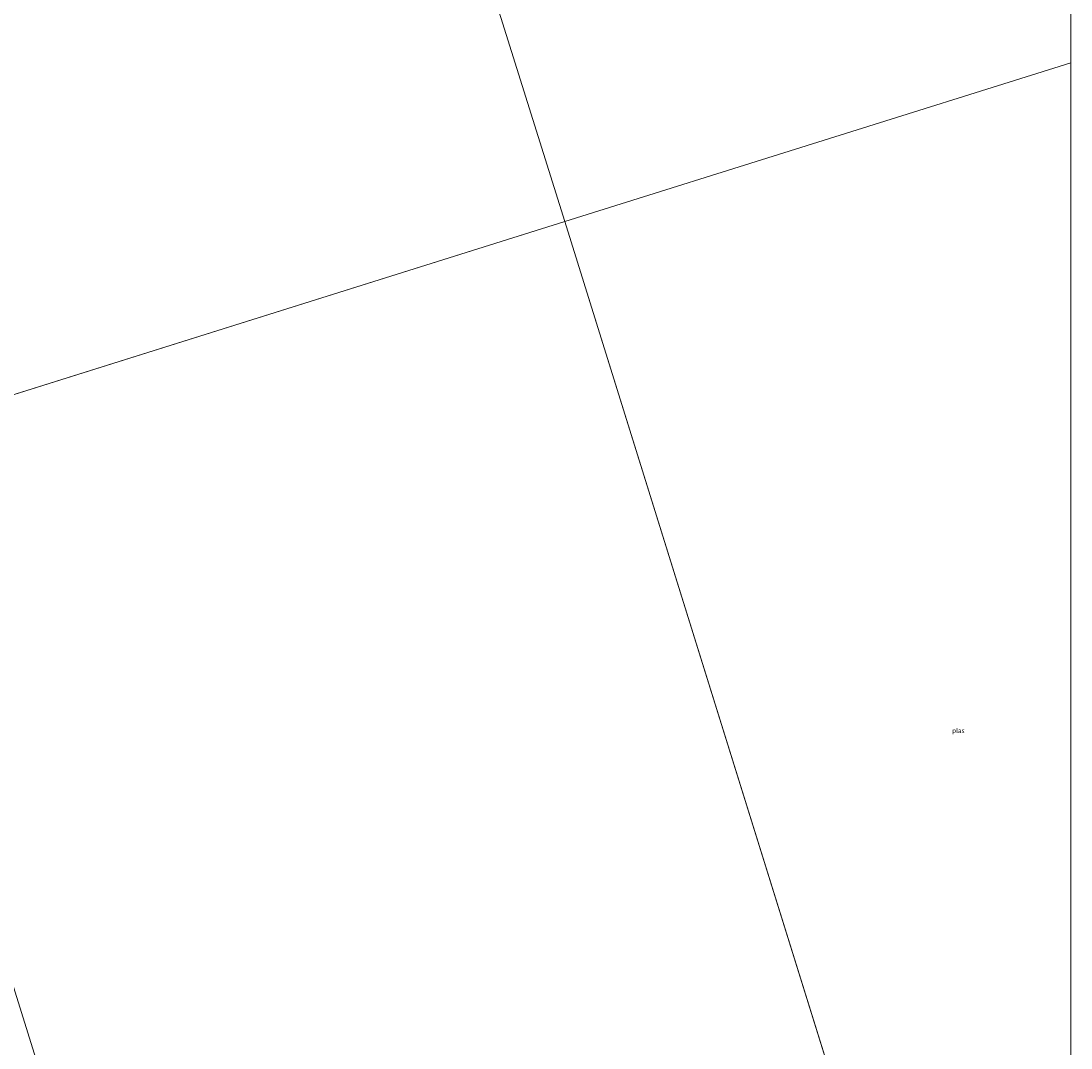
# Model space of a CAD drawing. Units: metres. Extents: x 56444 to 60003, y 437498 to 443750.
# Drawn here: x 59443 to 60000, y 438043 to 438587 of the extents above; entities that cross this region are included whole.
import ezdxf
from ezdxf.enums import TextEntityAlignment as Align

# ---------------------------------------------------------------- set-up
doc = ezdxf.new("R2010")
doc.units = ezdxf.units.M
doc.layers.add('B-ME-IE-HULPGEOMETRIE-L-B1', color=53, linetype='Continuous', lineweight=18)
doc.layers.add('B-ME-OG-WATER-GV-B6', color=153, linetype='Continuous', lineweight=18)
doc.styles.add('NLCS-ISO', font='NLCS-ISO.TTF')

msp = doc.modelspace()

# ---------------------------------------------------------------- linework, layer by layer
at = {"layer": 'B-ME-IE-HULPGEOMETRIE-L-B1'}
for p, q in [((60000, 438565.0937, 8.4262), (59731.5286, 438480.8723, 8.6275)), ((59731.5286, 438480.8723, 8.6275), (59349.868, 438361.1425, 8.6211)), ((59969.5471, 437717.0991, 8.7992), (59731.5286, 438480.8723, 8.6275))]:
    msp.add_line(p, q, dxfattribs=at)
for points in [[(59731.5286, 438480.8723, 8.6275), (59555.2726, 439042.7205, 8.5012), (59551.1453, 439055.877, 9.7744), (59549.6336, 439060.6959, 9.913), (59549.0892, 439062.4312, 10.5596), (59533.4955, 439112.1391, 23.8439), (59533.0232, 439113.6445, 24.001), (59531.3445, 439118.9957, 24.0501), (59531.0581, 439119.9087, 24.0597), (59527.9014, 439129.9714, 21.9228), (59526.5281, 439134.3489, 21.6468), (59525.2252, 439138.5021, 21.613), (59519.2009, 439157.7056, 21.9056), (59502.6647, 439210.4179, 5.446), (59502.558, 439210.7579, 5.4216), (59500.8278, 439216.2734, 5.4016), (59499.1071, 439221.7585, 3.6069), (59498.3748, 439224.0927, 3.2937), (59492.0691, 439244.1934, 3.778)], [(59587.8866, 437597.3693, 8.264), (59575.3141, 437637.7129, 8.1404), (59349.868, 438361.1425, 8.6211)]]:
    msp.add_polyline3d(points, dxfattribs=at)
at = {"layer": 'B-ME-OG-WATER-GV-B6'}
for points in [[(59555.2726, 439042.7205, 8.5012), (59731.5286, 438480.8723, 8.6275), (59349.868, 438361.1425, 8.6211), (59267.405, 438624.0084, 8.8011)], [(60000, 438565.0937, 8.4262), (59731.5286, 438480.8723, 8.6275), (59555.2726, 439042.7205, 8.5012)], [(60000, 438961.4132, 8.4364), (60000, 438565.0937, 8.4262)], [(60000, 438565.0937, 8.4262), (60000, 437726.6524, 8.2943), (59969.5471, 437717.0991, 8.7992), (59731.5286, 438480.8723, 8.6275), (60000, 438565.0937, 8.4262)], [(59575.3141, 437637.7129, 8.1404), (59349.868, 438361.1425, 8.6211), (59731.5286, 438480.8723, 8.6275), (59969.5471, 437717.0991, 8.7992)], [(59349.868, 438361.1425, 8.6211), (59575.3141, 437637.7129, 8.1404), (59574.8691, 437637.529, 8.126), (59571.0432, 437634.5503, 8.1648), (59567.4128, 437629.524, 8.2102), (59565.9826, 437625.4337, 8.2401), (59563.0952, 437621.1652, 8.2791), (59559.4852, 437619.0839, 8.329), (59551.8382, 437615.9502, 8.13), (59545.0247, 437614.3193, 8.3394), (59538.8295, 437614.3581, 8.5675), (59532.2357, 437614.6932, 8.733), (59525.0507, 437616.4283, 8.6317), (59519.9756, 437618.5945, 8.5576), (59515.7566, 437621.6889, 8.48), (59509.9705, 437626.9797, 8.3277), (59504.9265, 437630.2729, 8.2175), (59501.8139, 437631.9158, 8.14), (59488.955, 437636.898, 8.128), (59474.494, 437643.8379, 8.168), (59461.4149, 437646.3182, 8.115), (59448.2656, 437647.3646, 8.1357), (59446.1798, 437647.5306, 8.139)]]:
    msp.add_polyline3d(points, dxfattribs=at)

# ---------------------------------------------------------------- texts
at = {"layer": 'B-ME-OG-WATER-GV-B6', "ltscale": 0.2, "style": 'NLCS-ISO'}
msp.add_text('plas', height=2.5, dxfattribs=at).set_placement((59940.2151, 438210.9623), align=Align.MIDDLE_CENTER)

doc.saveas('drawing.dxf')
